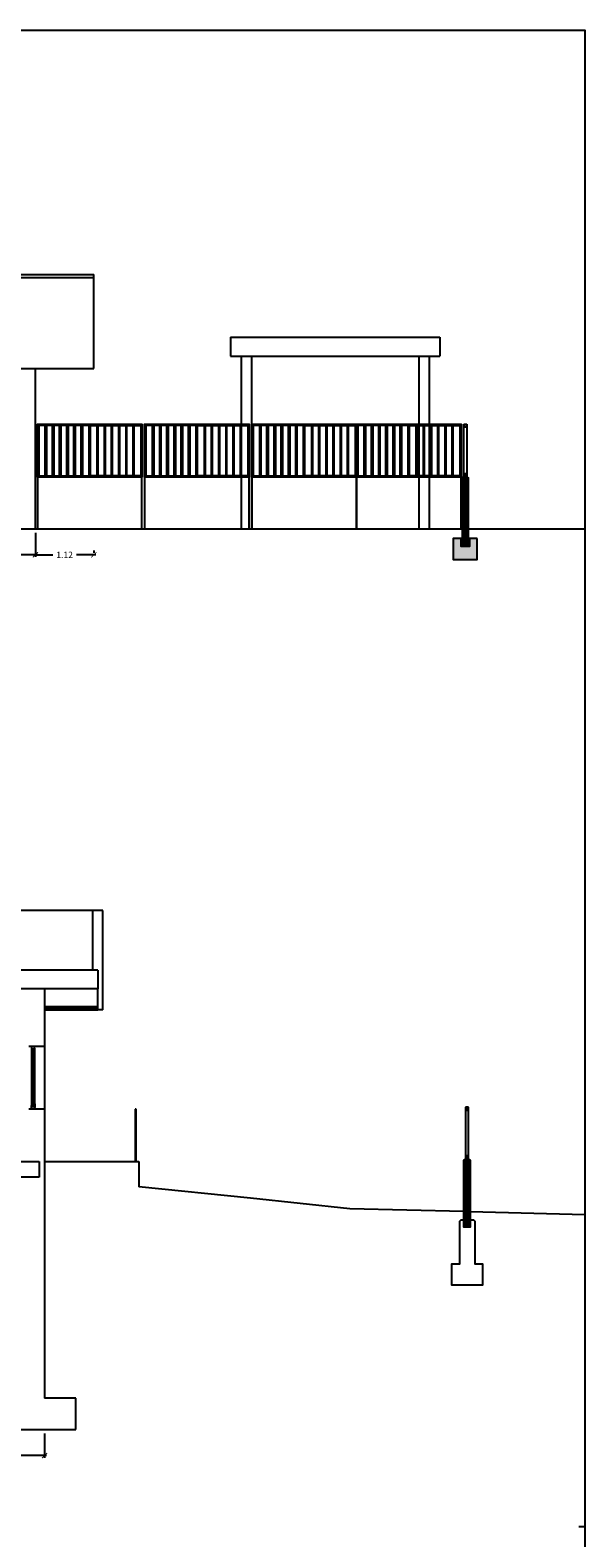
# Model space of a CAD drawing. Units: millimetres. Extents: x 1127 to 1451, y -2742 to -916.
# Drawn here: x 1398 to 1408, y -1172 to -1143 of the extents above; entities that cross this region are included whole.
import ezdxf

# ---------------------------------------------------------------- set-up
doc = ezdxf.new("R2010")
doc.units = ezdxf.units.MM
doc.layers.add('X_PAPEL', color=255, linetype='Continuous')
doc.styles.add('NORMAL', font='COUR.TTF', dxfattribs={"width": 0.9})

# ---------------------------------------------------------------- blocks, each defined once
blk = doc.blocks.new('_ARCHTICK')
at = {"color": 0, "linetype": 'ByBlock', "const_width": 0.15}
blk.add_lwpolyline([(-0.5, -0.5), (0.5, 0.5)], dxfattribs=at)

msp = doc.modelspace()

# ---------------------------------------------------------------- hatches: boundary and pattern name
msp.add_hatch(color=256).paths.add_polyline_path([(1406.436, -1153.036), (1406.286, -1153.036), (1406.286, -1153.186), (1406.128, -1153.186), (1406.128, -1153.036), (1405.978, -1153.036), (1405.978, -1153.436), (1406.436, -1153.436)])

# ---------------------------------------------------------------- linework, layer by layer
for p, q in [((1367.806, -1147.988), (1399.106, -1147.988)), ((1399.106, -1149.788, 0), (1399.106, -1147.988)), ((1367.806, -1148.047, 0), (1399.106, -1148.047, 0)), ((1401.72, -1149.188, 0), (1401.72, -1149.548, 0)), ((1401.72, -1149.188, 0), (1405.72, -1149.188, 0)), ((1405.72, -1149.188, 0), (1405.72, -1149.548, 0)), ((1401.72, -1149.548, 0), (1405.72, -1149.548, 0)), ((1401.92, -1149.548, 0), (1401.92, -1152.848, 0)), ((1402.12, -1149.548, 0), (1402.12, -1152.848, 0)), ((1405.32, -1149.548, 0), (1405.32, -1152.848, 0)), ((1405.52, -1149.548, 0), (1405.52, -1152.848, 0)), ((1367.806, -1149.788, 0), (1399.106, -1149.788, 0)), ((1397.99, -1152.848, 0), (1397.99, -1149.788, 0)), ((1406.179, -1150.848, 0), (1406.236, -1150.848, 0)), ((1406.179, -1150.905, 0), (1406.179, -1150.848, 0)), ((1406.179, -1151.796, 0), (1406.179, -1150.905, 0)), ((1406.236, -1150.905, 0), (1406.179, -1150.905, 0)), ((1406.185, -1150.853, 0), (1406.23, -1150.853, 0)), ((1406.185, -1150.899, 0), (1406.185, -1150.853, 0)), ((1406.23, -1150.899, 0), (1406.185, -1150.899, 0)), ((1406.23, -1150.853, 0), (1406.23, -1150.899, 0)), ((1406.236, -1150.848, 0), (1406.236, -1150.905, 0)), ((1406.236, -1150.905, 0), (1406.236, -1151.796, 0)), ((1406.147, -1151.887, 0), (1406.172, -1151.863, 0)), ((1406.147, -1151.909, 0), (1406.194, -1151.863, 0)), ((1406.147, -1151.932, 0), (1406.216, -1151.863, 0)), ((1406.147, -1151.954, 0), (1406.239, -1151.863, 0)), ((1406.147, -1151.977, 0), (1406.256, -1151.868, 0)), ((1406.147, -1151.999, 0), (1406.267, -1151.879, 0)), ((1406.147, -1152.022, 0), (1406.267, -1151.902, 0)), ((1406.147, -1152.044, 0), (1406.267, -1151.924, 0)), ((1406.147, -1152.066, 0), (1406.267, -1151.946, 0)), ((1406.147, -1152.089, 0), (1406.267, -1151.969, 0)), ((1406.147, -1152.111, 0), (1406.267, -1151.991, 0)), ((1406.147, -1152.134, 0), (1406.267, -1152.014, 0)), ((1406.147, -1152.156, 0), (1406.267, -1152.036, 0)), ((1406.179, -1151.796, 0), (1406.236, -1151.796, 0)), ((1406.179, -1151.853, 0), (1406.179, -1151.796, 0)), ((1406.236, -1151.853, 0), (1406.179, -1151.853, 0)), ((1406.185, -1151.802, 0), (1406.23, -1151.802, 0)), ((1406.185, -1151.847, 0), (1406.185, -1151.802, 0)), ((1406.23, -1151.847, 0), (1406.185, -1151.847, 0)), ((1406.187, -1151.863, 0), (1406.187, -1151.853, 0)), ((1406.227, -1151.853, 0), (1406.187, -1151.853, 0)), ((1406.227, -1151.863, 0), (1406.227, -1151.853, 0)), ((1406.23, -1151.802, 0), (1406.23, -1151.847, 0)), ((1406.236, -1151.796, 0), (1406.236, -1151.853, 0)), ((1406.147, -1152.179, 0), (1406.267, -1152.059, 0)), ((1406.147, -1152.201, 0), (1406.267, -1152.081, 0)), ((1406.147, -1152.224, 0), (1406.267, -1152.104, 0)), ((1406.147, -1152.246, 0), (1406.267, -1152.126, 0)), ((1406.147, -1152.268, 0), (1406.267, -1152.148, 0)), ((1406.147, -1152.291, 0), (1406.267, -1152.171, 0)), ((1406.147, -1152.313, 0), (1406.267, -1152.193, 0)), ((1406.147, -1152.336, 0), (1406.267, -1152.216, 0)), ((1406.147, -1152.358, 0), (1406.267, -1152.238, 0)), ((1406.147, -1152.381, 0), (1406.267, -1152.261, 0)), ((1406.147, -1152.403, 0), (1406.267, -1152.283, 0)), ((1406.147, -1152.426, 0), (1406.267, -1152.306, 0)), ((1406.147, -1152.448, 0), (1406.267, -1152.328, 0)), ((1406.147, -1152.471, 0), (1406.267, -1152.351, 0)), ((1406.147, -1152.493, 0), (1406.267, -1152.373, 0)), ((1406.147, -1152.515, 0), (1406.267, -1152.395, 0)), ((1406.147, -1152.538, 0), (1406.267, -1152.418, 0)), ((1406.147, -1152.56, 0), (1406.267, -1152.44, 0)), ((1406.147, -1152.583, 0), (1406.267, -1152.463, 0)), ((1406.147, -1152.605, 0), (1406.267, -1152.485, 0)), ((1406.147, -1152.628, 0), (1406.267, -1152.508, 0)), ((1406.147, -1152.65, 0), (1406.267, -1152.53, 0)), ((1406.147, -1152.673, 0), (1406.267, -1152.553, 0)), ((1406.147, -1152.695, 0), (1406.267, -1152.575, 0)), ((1406.147, -1152.718, 0), (1406.267, -1152.598, 0)), ((1406.147, -1152.74, 0), (1406.267, -1152.62, 0)), ((1406.147, -1152.762, 0), (1406.267, -1152.642, 0)), ((1406.147, -1152.785, 0), (1406.267, -1152.665, 0)), ((1406.147, -1152.807, 0), (1406.267, -1152.687, 0)), ((1406.147, -1152.83, 0), (1406.267, -1152.71, 0)), ((1406.147, -1152.852, 0), (1406.267, -1152.732, 0)), ((1406.147, -1152.875, 0), (1406.267, -1152.755, 0)), ((1406.147, -1152.897, 0), (1406.267, -1152.777, 0)), ((1406.147, -1152.92, 0), (1406.267, -1152.8, 0)), ((1406.147, -1152.942, 0), (1406.267, -1152.822, 0)), ((1406.147, -1152.964, 0), (1406.267, -1152.844, 0)), ((1406.147, -1152.987, 0), (1406.267, -1152.867, 0)), ((1406.147, -1153.009, 0), (1406.267, -1152.889, 0)), ((1406.147, -1153.032, 0), (1406.267, -1152.912, 0)), ((1406.147, -1153.054, 0), (1406.267, -1152.934, 0)), ((1406.147, -1153.077, 0), (1406.267, -1152.957, 0)), ((1406.147, -1153.099, 0), (1406.267, -1152.979, 0)), ((1406.147, -1153.122, 0), (1406.267, -1153.002, 0)), ((1406.147, -1153.144, 0), (1406.267, -1153.024, 0)), ((1406.147, -1153.167, 0), (1406.267, -1153.047, 0)), ((1406.163, -1153.173, 0), (1406.267, -1153.069, 0)), ((1406.186, -1153.173, 0), (1406.267, -1153.091, 0)), ((1406.208, -1153.173, 0), (1406.267, -1153.114, 0)), ((1406.23, -1153.173, 0), (1406.267, -1153.136, 0)), ((1406.253, -1153.173, 0), (1406.267, -1153.159, 0)), ((1399.08, -1160.147, 0), (1390.38, -1160.147, 0)), ((1398.164, -1161.983, 0), (1399.175, -1161.983, 0)), ((1398.164, -1162.013, 0), (1399.175, -1162.013, 0)), ((1398.164, -1162.048, 0), (1399.18, -1162.048, 0)), ((1399.914, -1163.948, 0), (1399.894, -1163.948, 0)), ((1399.894, -1163.948, 0), (1399.894, -1164.948, 0)), ((1399.914, -1164.948, 0), (1399.914, -1163.948, 0)), ((1406.269, -1163.907), (1406.212, -1163.907)), ((1406.212, -1163.907), (1406.212, -1163.964)), ((1406.212, -1163.964), (1406.212, -1164.84)), ((1406.212, -1163.964), (1406.269, -1163.964)), ((1406.263, -1163.912), (1406.218, -1163.912)), ((1406.218, -1163.912), (1406.218, -1163.958)), ((1406.218, -1163.958), (1406.263, -1163.958)), ((1406.263, -1163.958), (1406.263, -1163.912)), ((1406.269, -1163.964), (1406.269, -1163.907)), ((1406.269, -1164.84), (1406.269, -1163.964)), ((1406.3, -1165.062), (1406.18, -1164.942)), ((1406.3, -1165.085), (1406.18, -1164.965)), ((1406.3, -1165.107), (1406.18, -1164.987)), ((1406.3, -1165.13), (1406.18, -1165.01)), ((1406.3, -1165.04), (1406.182, -1164.921)), ((1406.3, -1165.017), (1406.193, -1164.91)), ((1406.269, -1164.84), (1406.212, -1164.84)), ((1406.212, -1164.84), (1406.212, -1164.897)), ((1406.212, -1164.897), (1406.269, -1164.897)), ((1406.3, -1164.995), (1406.212, -1164.907)), ((1406.263, -1164.846), (1406.218, -1164.846)), ((1406.218, -1164.846), (1406.218, -1164.891)), ((1406.218, -1164.891), (1406.263, -1164.891)), ((1406.22, -1164.907), (1406.22, -1164.897)), ((1406.22, -1164.897), (1406.26, -1164.897)), ((1406.3, -1164.973), (1406.234, -1164.907)), ((1406.3, -1164.95), (1406.257, -1164.907)), ((1406.26, -1164.907), (1406.26, -1164.897)), ((1406.263, -1164.891), (1406.263, -1164.846)), ((1406.269, -1164.897), (1406.269, -1164.84)), ((1406.3, -1164.928), (1406.279, -1164.907)), ((1406.3, -1165.152), (1406.18, -1165.032)), ((1406.3, -1165.175), (1406.18, -1165.055)), ((1406.3, -1165.197), (1406.18, -1165.077)), ((1406.3, -1165.22), (1406.18, -1165.1)), ((1406.3, -1165.242), (1406.18, -1165.122)), ((1406.3, -1165.264), (1406.18, -1165.144)), ((1406.3, -1165.287), (1406.18, -1165.167)), ((1406.3, -1165.309), (1406.18, -1165.189)), ((1406.3, -1165.332), (1406.18, -1165.212)), ((1406.3, -1165.354), (1406.18, -1165.234)), ((1406.3, -1165.377), (1406.18, -1165.257)), ((1406.3, -1165.399), (1406.18, -1165.279)), ((1406.3, -1165.422), (1406.18, -1165.302)), ((1406.3, -1165.444), (1406.18, -1165.324)), ((1406.3, -1165.467), (1406.18, -1165.347)), ((1406.3, -1165.489), (1406.18, -1165.369)), ((1406.3, -1165.511), (1406.18, -1165.391)), ((1406.3, -1165.534), (1406.18, -1165.414)), ((1406.3, -1165.556), (1406.18, -1165.436)), ((1406.3, -1165.579), (1406.18, -1165.459)), ((1406.3, -1165.601), (1406.18, -1165.481)), ((1406.3, -1165.624), (1406.18, -1165.504)), ((1406.3, -1165.646), (1406.18, -1165.526)), ((1406.3, -1165.669), (1406.18, -1165.549)), ((1406.3, -1165.691), (1406.18, -1165.571)), ((1406.3, -1165.713), (1406.18, -1165.593)), ((1406.3, -1165.736), (1406.18, -1165.616)), ((1406.3, -1165.758), (1406.18, -1165.638)), ((1406.3, -1165.781), (1406.18, -1165.661)), ((1406.3, -1165.803), (1406.18, -1165.683)), ((1406.3, -1165.826), (1406.18, -1165.706)), ((1406.3, -1165.848), (1406.18, -1165.728)), ((1406.3, -1165.871), (1406.18, -1165.751)), ((1406.3, -1165.893), (1406.18, -1165.773)), ((1406.3, -1165.916), (1406.18, -1165.796)), ((1406.3, -1165.938), (1406.18, -1165.818)), ((1406.3, -1165.96), (1406.18, -1165.84)), ((1406.3, -1165.983), (1406.18, -1165.863)), ((1406.3, -1166.005), (1406.18, -1165.885)), ((1406.3, -1166.028), (1406.18, -1165.908)), ((1406.3, -1166.05), (1406.18, -1165.93)), ((1406.3, -1166.073), (1406.18, -1165.953)), ((1406.3, -1166.095), (1406.18, -1165.975)), ((1406.3, -1166.118), (1406.18, -1165.998)), ((1406.3, -1166.14), (1406.18, -1166.02)), ((1406.3, -1166.162), (1406.18, -1166.042)), ((1406.3, -1166.185), (1406.18, -1166.065)), ((1406.295, -1166.202), (1406.18, -1166.087)), ((1406.273, -1166.202), (1406.18, -1166.11)), ((1406.25, -1166.202), (1406.18, -1166.132)), ((1406.228, -1166.202), (1406.18, -1166.155)), ((1406.206, -1166.202), (1406.18, -1166.177)), ((1406.183, -1166.202), (1406.18, -1166.2)), ((1408.376, -1171.926, 0), (1408.493, -1171.926, 0))]:
    msp.add_line(p, q)
at = {"color": 4}
for p, q in [((1362.529, -1152.848, 0), (1406.147, -1152.848, 0)), ((1406.267, -1152.848, 0), (1408.493, -1152.848, 0)), ((1399.08, -1160.147, 0), (1399.08, -1161.288, 0)), ((1399.28, -1160.147, 0), (1399.08, -1160.147, 0)), ((1399.28, -1162.048, 0), (1399.28, -1160.147, 0)), ((1399.18, -1161.288, 0), (1384.74, -1161.288, 0)), ((1399.18, -1161.288, 0), (1399.18, -1161.648, 0)), ((1399.18, -1161.648, 0), (1384.74, -1161.648, 0)), ((1398.164, -1161.648, 0), (1398.164, -1162.748)), ((1399.18, -1162.048, 0), (1399.18, -1161.648, 0)), ((1399.28, -1162.048, 0), (1399.18, -1162.048, 0)), ((1398.164, -1162.748), (1397.864, -1162.748)), ((1398.164, -1163.948), (1397.864, -1163.948)), ((1398.164, -1163.948), (1398.164, -1169.468)), ((1384.74, -1164.948), (1398.064, -1164.948)), ((1398.064, -1164.948, 0), (1398.064, -1165.248, 0)), ((1398.164, -1164.948, 0), (1399.964, -1164.948, 0)), ((1399.964, -1164.948, 0), (1399.964, -1165.429, 0)), ((1398.064, -1165.248), (1384.74, -1165.248)), ((1398.764, -1169.468, 0), (1398.164, -1169.468, 0)), ((1398.764, -1170.068, 0), (1398.764, -1169.468, 0)), ((1397.264, -1170.068, 0), (1398.764, -1170.068, 0))]:
    msp.add_line(p, q, dxfattribs=at)
at = {"color": 9}
for p, q in [((1397.99, -1152.928, 0), (1397.99, -1153.387, 0)), ((1397.99, -1152.928, 0), (1397.99, -1153.387, 0)), ((1398.03, -1153.347, 0), (1396.853, -1153.347, 0)), ((1397.95, -1153.347, 0), (1398.323, -1153.347, 0)), ((1399.146, -1153.347, 0), (1398.773, -1153.347, 0)), ((1399.106, -1153.267, 0), (1399.106, -1153.307, 0)), ((1398.164, -1170.148, 0), (1398.164, -1170.608, 0)), ((1398.204, -1170.568, 0), (1390.766, -1170.568, 0))]:
    msp.add_line(p, q, dxfattribs=at)
at = {"color": 251}
for p, q in [((1397.914, -1162.819), (1397.914, -1163.878)), ((1397.922, -1163.845), (1397.922, -1162.851)), ((1397.959, -1162.833), (1397.981, -1162.833)), ((1397.981, -1163.845), (1397.981, -1162.851)), ((1398.164, -1162.748), (1398.164, -1163.948)), ((1397.959, -1163.863), (1397.981, -1163.863))]:
    msp.add_line(p, q, dxfattribs=at)
at = {"elevation": 0}
for points in [[(1400.027, -1151.863), (1398.027, -1151.863), (1398.027, -1150.848), (1400.027, -1150.848)], [(1398.177, -1150.873), (1398.052, -1150.873), (1398.052, -1151.838), (1398.177, -1151.838)], [(1398.315, -1150.873), (1398.202, -1150.873), (1398.202, -1151.838), (1398.315, -1151.838)], [(1398.452, -1150.873), (1398.34, -1150.873), (1398.34, -1151.838), (1398.452, -1151.838)], [(1398.59, -1150.873), (1398.477, -1150.873), (1398.477, -1151.838), (1398.59, -1151.838)], [(1398.727, -1150.873), (1398.615, -1150.873), (1398.615, -1151.838), (1398.727, -1151.838)], [(1398.865, -1150.873), (1398.752, -1150.873), (1398.752, -1151.838), (1398.865, -1151.838)], [(1399.015, -1150.873), (1398.89, -1150.873), (1398.89, -1151.838), (1399.015, -1151.838)], [(1399.04, -1150.873), (1399.165, -1150.873), (1399.165, -1151.838), (1399.04, -1151.838)], [(1399.19, -1150.873), (1399.302, -1150.873), (1399.302, -1151.838), (1399.19, -1151.838)], [(1399.327, -1150.873), (1399.44, -1150.873), (1399.44, -1151.838), (1399.327, -1151.838)], [(1399.465, -1150.873), (1399.577, -1150.873), (1399.577, -1151.838), (1399.465, -1151.838)], [(1399.602, -1150.873), (1399.715, -1150.873), (1399.715, -1151.838), (1399.602, -1151.838)], [(1399.74, -1150.873), (1399.852, -1150.873), (1399.852, -1151.838), (1399.74, -1151.838)], [(1399.877, -1150.873), (1400.002, -1150.873), (1400.002, -1151.838), (1399.877, -1151.838)], [(1402.077, -1151.863), (1400.077, -1151.863), (1400.077, -1150.848), (1402.077, -1150.848)], [(1400.227, -1150.873), (1400.102, -1150.873), (1400.102, -1151.838), (1400.227, -1151.838)], [(1400.365, -1150.873), (1400.252, -1150.873), (1400.252, -1151.838), (1400.365, -1151.838)], [(1400.502, -1150.873), (1400.39, -1150.873), (1400.39, -1151.838), (1400.502, -1151.838)], [(1400.64, -1150.873), (1400.527, -1150.873), (1400.527, -1151.838), (1400.64, -1151.838)], [(1400.777, -1150.873), (1400.665, -1150.873), (1400.665, -1151.838), (1400.777, -1151.838)], [(1400.915, -1150.873), (1400.802, -1150.873), (1400.802, -1151.838), (1400.915, -1151.838)], [(1401.065, -1150.873), (1400.94, -1150.873), (1400.94, -1151.838), (1401.065, -1151.838)], [(1401.09, -1150.873), (1401.215, -1150.873), (1401.215, -1151.838), (1401.09, -1151.838)], [(1401.24, -1150.873), (1401.352, -1150.873), (1401.352, -1151.838), (1401.24, -1151.838)], [(1401.377, -1150.873), (1401.49, -1150.873), (1401.49, -1151.838), (1401.377, -1151.838)], [(1401.515, -1150.873), (1401.627, -1150.873), (1401.627, -1151.838), (1401.515, -1151.838)], [(1401.652, -1150.873), (1401.765, -1150.873), (1401.765, -1151.838), (1401.652, -1151.838)], [(1401.79, -1150.873), (1401.902, -1150.873), (1401.902, -1151.838), (1401.79, -1151.838)], [(1401.927, -1150.873), (1402.052, -1150.873), (1402.052, -1151.838), (1401.927, -1151.838)], [(1404.127, -1151.863), (1402.127, -1151.863), (1402.127, -1150.848), (1404.127, -1150.848)], [(1402.277, -1150.873), (1402.152, -1150.873), (1402.152, -1151.838), (1402.277, -1151.838)], [(1402.415, -1150.873), (1402.302, -1150.873), (1402.302, -1151.838), (1402.415, -1151.838)], [(1402.552, -1150.873), (1402.44, -1150.873), (1402.44, -1151.838), (1402.552, -1151.838)], [(1402.69, -1150.873), (1402.577, -1150.873), (1402.577, -1151.838), (1402.69, -1151.838)], [(1402.827, -1150.873), (1402.715, -1150.873), (1402.715, -1151.838), (1402.827, -1151.838)], [(1402.965, -1150.873), (1402.852, -1150.873), (1402.852, -1151.838), (1402.965, -1151.838)], [(1403.115, -1150.873), (1402.99, -1150.873), (1402.99, -1151.838), (1403.115, -1151.838)], [(1403.14, -1150.873), (1403.265, -1150.873), (1403.265, -1151.838), (1403.14, -1151.838)], [(1403.29, -1150.873), (1403.402, -1150.873), (1403.402, -1151.838), (1403.29, -1151.838)], [(1403.427, -1150.873), (1403.54, -1150.873), (1403.54, -1151.838), (1403.427, -1151.838)], [(1403.565, -1150.873), (1403.677, -1150.873), (1403.677, -1151.838), (1403.565, -1151.838)], [(1403.702, -1150.873), (1403.815, -1150.873), (1403.815, -1151.838), (1403.702, -1151.838)], [(1403.84, -1150.873), (1403.952, -1150.873), (1403.952, -1151.838), (1403.84, -1151.838)], [(1403.977, -1150.873), (1404.102, -1150.873), (1404.102, -1151.838), (1403.977, -1151.838)], [(1406.127, -1151.863), (1404.127, -1151.863), (1404.127, -1150.848), (1406.127, -1150.848)], [(1404.277, -1150.873), (1404.152, -1150.873), (1404.152, -1151.838), (1404.277, -1151.838)], [(1404.415, -1150.873), (1404.302, -1150.873), (1404.302, -1151.838), (1404.415, -1151.838)], [(1404.552, -1150.873), (1404.44, -1150.873), (1404.44, -1151.838), (1404.552, -1151.838)], [(1404.69, -1150.873), (1404.577, -1150.873), (1404.577, -1151.838), (1404.69, -1151.838)], [(1404.827, -1150.873), (1404.715, -1150.873), (1404.715, -1151.838), (1404.827, -1151.838)], [(1404.965, -1150.873), (1404.852, -1150.873), (1404.852, -1151.838), (1404.965, -1151.838)], [(1405.115, -1150.873), (1404.99, -1150.873), (1404.99, -1151.838), (1405.115, -1151.838)], [(1405.14, -1150.873), (1405.265, -1150.873), (1405.265, -1151.838), (1405.14, -1151.838)], [(1405.29, -1150.873), (1405.402, -1150.873), (1405.402, -1151.838), (1405.29, -1151.838)], [(1405.427, -1150.873), (1405.54, -1150.873), (1405.54, -1151.838), (1405.427, -1151.838)], [(1405.565, -1150.873), (1405.677, -1150.873), (1405.677, -1151.838), (1405.565, -1151.838)], [(1405.702, -1150.873), (1405.815, -1150.873), (1405.815, -1151.838), (1405.702, -1151.838)], [(1405.84, -1150.873), (1405.952, -1150.873), (1405.952, -1151.838), (1405.84, -1151.838)], [(1405.977, -1150.873), (1406.102, -1150.873), (1406.102, -1151.838), (1405.977, -1151.838)], [(1398.027, -1152.848), (1400.027, -1152.848), (1400.027, -1151.863), (1398.027, -1151.863)], [(1400.077, -1152.848), (1402.077, -1152.848), (1402.077, -1151.863), (1400.077, -1151.863)], [(1402.127, -1152.848), (1404.127, -1152.848), (1404.127, -1151.863), (1402.127, -1151.863)], [(1404.127, -1152.848), (1406.127, -1152.848), (1406.127, -1151.863), (1404.127, -1151.863)]]:
    msp.add_lwpolyline(points, close=True, dxfattribs=at)
at = {"color": 4, "elevation": 0}
for points in [[(1406.218, -1153.173), (1406.218, -1153.173), (1406.267, -1153.173), (1406.267, -1153.173), (1406.267, -1151.879), (1406.251, -1151.863), (1406.163, -1151.863), (1406.147, -1151.879), (1406.147, -1153.173), (1406.163, -1153.173), (1406.218, -1153.173)], [(1406.18, -1165.904), (1404.001, -1165.848), (1402.101, -1165.648), (1399.964, -1165.429)], [(1408.493, -1165.963), (1406.3, -1165.907)]]:
    msp.add_lwpolyline(points, dxfattribs=at)
msp.add_lwpolyline([(1406.436, -1153.036), (1406.286, -1153.036), (1406.286, -1153.186), (1406.128, -1153.186), (1406.128, -1153.036), (1405.978, -1153.036), (1405.978, -1153.436), (1406.436, -1153.436)], close=True, dxfattribs=at)
at = {"elevation": 0}
for points in [[(1406.202, -1153.183), (1406.147, -1153.183, -0.401606), (1406.136, -1153.172), (1406.136, -1153.148), (1406.144, -1153.148), (1406.144, -1153.171, 0.414214), (1406.147, -1153.174), (1406.202, -1153.174)], [(1406.202, -1153.183), (1406.268, -1153.183, 0.401606), (1406.279, -1153.172), (1406.279, -1153.148), (1406.271, -1153.148), (1406.271, -1153.171, -0.414214), (1406.268, -1153.174), (1406.202, -1153.174)]]:
    msp.add_lwpolyline(points, format="xyb", dxfattribs=at)
at = {"color": 251}
for points in [[(1397.974, -1162.748), (1397.914, -1162.748), (1397.914, -1162.748), (1397.914, -1162.748), (1397.914, -1162.748), (1397.914, -1162.748), (1397.914, -1162.819), (1397.922, -1162.819), (1397.922, -1162.816), (1397.922, -1162.816), (1397.922, -1162.799), (1397.971, -1162.799), (1397.971, -1162.799), (1397.974, -1162.799), (1397.974, -1162.748), (1397.974, -1162.748), (1397.974, -1162.748), (1397.974, -1162.748)], [(1397.922, -1162.833), (1397.922, -1162.851), (1397.939, -1162.851), (1397.939, -1162.833), (1397.959, -1162.833), (1397.959, -1162.851), (1397.981, -1162.851), (1397.981, -1162.783), (1397.974, -1162.783), (1397.974, -1162.786), (1397.974, -1162.786), (1397.974, -1162.799), (1397.952, -1162.799), (1397.952, -1162.799), (1397.949, -1162.799), (1397.949, -1162.799), (1397.925, -1162.799), (1397.925, -1162.799), (1397.922, -1162.799), (1397.922, -1162.829)], [(1397.939, -1162.833), (1397.945, -1162.833), (1397.945, -1163.863), (1397.939, -1163.863)], [(1397.953, -1163.863), (1397.959, -1163.863), (1397.959, -1162.833), (1397.953, -1162.833)], [(1397.922, -1163.863), (1397.922, -1163.845), (1397.939, -1163.845), (1397.939, -1163.863), (1397.959, -1163.863), (1397.959, -1163.845), (1397.981, -1163.845), (1397.981, -1163.913), (1397.974, -1163.913), (1397.974, -1163.91), (1397.974, -1163.91), (1397.974, -1163.897), (1397.952, -1163.897), (1397.952, -1163.897), (1397.949, -1163.897), (1397.949, -1163.897), (1397.925, -1163.897), (1397.925, -1163.897), (1397.922, -1163.897), (1397.922, -1163.866)], [(1397.974, -1163.948), (1397.914, -1163.948), (1397.914, -1163.948), (1397.914, -1163.948), (1397.914, -1163.948), (1397.914, -1163.948), (1397.914, -1163.877), (1397.922, -1163.877), (1397.922, -1163.88), (1397.922, -1163.88), (1397.922, -1163.897), (1397.971, -1163.897), (1397.971, -1163.897), (1397.974, -1163.897), (1397.974, -1163.948), (1397.974, -1163.948), (1397.974, -1163.948), (1397.974, -1163.948)]]:
    msp.add_lwpolyline(points, close=True, dxfattribs=at)
at = {"color": 4}
for points in [[(1406.23, -1166.202), (1406.23, -1166.202), (1406.18, -1166.202), (1406.18, -1166.202), (1406.18, -1164.923), (1406.196, -1164.907), (1406.284, -1164.907), (1406.3, -1164.923), (1406.3, -1166.202), (1406.284, -1166.202), (1406.23, -1166.202)], [(1406.18, -1166.065), (1406.121, -1166.065), (1406.096, -1166.09), (1406.096, -1166.907), (1405.946, -1166.907), (1405.946, -1167.307), (1406.546, -1167.307), (1406.546, -1166.907), (1406.396, -1166.907), (1406.396, -1166.09), (1406.371, -1166.065), (1406.3, -1166.065)]]:
    msp.add_lwpolyline(points, dxfattribs=at)
at = {"layer": 'X_PAPEL'}
msp.add_lwpolyline([(1324.393, -1143.318), (1408.493, -1143.318), (1408.493, -1203.018), (1324.393, -1203.018)], close=True, dxfattribs=at)

# ---------------------------------------------------------------- block references
at = {"color": 9, "xscale": 0.1, "yscale": 0.1, "zscale": 0.1, "rotation": 180}
msp.add_blockref('_ARCHTICK', (1397.99, -1153.347, 0), dxfattribs=at)
at = {"color": 9, "xscale": 0.1, "yscale": 0.1, "zscale": 0.1}
for p in [(1397.99, -1153.347, 0), (1399.106, -1153.347, 0), (1398.164, -1170.568, 0)]:
    msp.add_blockref('_ARCHTICK', p, dxfattribs=at)

# ---------------------------------------------------------------- texts
at = {"color": 7, "insert": (1398.548, -1153.347, 0), "char_height": 0.12, "attachment_point": 5, "style": 'NORMAL'}
msp.add_mtext('\\A1;1.12', dxfattribs=at)

doc.saveas('drawing.dxf')
